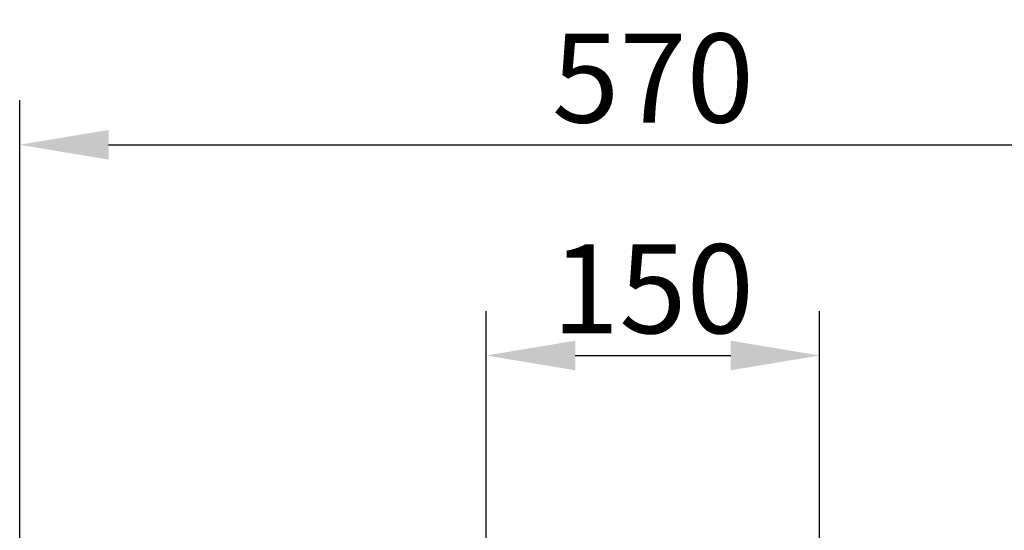
# Model space of a CAD drawing. Units: millimetres. Extents: x 17253 to 19753, y -14143 to -10703.
# Drawn here: x 17815 to 18258, y -11485 to -11255 of the extents above; entities that cross this region are included whole.
import ezdxf

# ---------------------------------------------------------------- set-up
doc = ezdxf.new("R2010")
doc.units = ezdxf.units.MM
doc.header["$PDMODE"] = 35
doc.layers.add('dim', color=2, linetype='Continuous')
doc.styles.add('aa', font='romans.shx', dxfattribs={"bigfont": 'chineset.shx'})
doc.dimstyles.new('ad', dxfattribs={"dimtxt": 40, "dimasz": 40, "dimexe": 20, "dimexo": 15, "dimgap": 10, "dimtad": 1, "dimtih": 1, "dimtoh": 1, "dimdec": 0, "dimzin": 0, "dimdsep": 46, "dimtxsty": 'aa', "dimcen": 0, "dimclrd": 256, "dimclre": 256, "dimclrt": 256, "dimadec": 0, "dimazin": 0, "dimtfac": 1, "dimtdec": 0, "dimtmove": 0, "dimatfit": 3, "dimfxl": 0, "dimtolj": 1, "dimtzin": 0, "dimlwd": -1, "dimlwe": -1, "dimarcsym": 0})

# ---------------------------------------------------------------- blocks, each defined once
blk = doc.blocks.new('*D316')
at = {"layer": 'Defpoints', "color": 0}
for p in [(18384.64, -11311.26), (17814.64, -11539.48), (18384.64, -11539.48)]:
    blk.add_point(p, dxfattribs=at)
at = {"layer": 'dim'}
for p, q in [((17814.64, -11524.48), (17814.64, -11291.26)), ((18384.64, -11524.48), (18384.64, -11291.26)), ((17854.64, -11311.26), (18344.64, -11311.26))]:
    blk.add_line(p, q, dxfattribs=at)
for points in [[(17854.64, -11304.59), (17854.64, -11317.92), (17814.64, -11311.26)], [(18344.64, -11304.59), (18344.64, -11317.92), (18384.64, -11311.26)]]:
    blk.add_solid(points, dxfattribs=at)
at = {"layer": 'dim', "insert": (18099.64, -11281.26), "char_height": 40, "attachment_point": 5, "style": 'aa'}
blk.add_mtext('\\A1;570', dxfattribs=at)
blk = doc.blocks.new('*D332')
at = {"layer": 'Defpoints', "color": 0}
for p in [(18174.64, -11406.04), (18024.64, -11505.93), (18174.64, -11505.93)]:
    blk.add_point(p, dxfattribs=at)
at = {"layer": 'dim'}
for p, q in [((18024.64, -11490.93), (18024.64, -11386.04)), ((18174.64, -11490.93), (18174.64, -11386.04)), ((18064.64, -11406.04), (18134.64, -11406.04))]:
    blk.add_line(p, q, dxfattribs=at)
for points in [[(18064.64, -11399.38), (18064.64, -11412.71), (18024.64, -11406.04)], [(18134.64, -11399.38), (18134.64, -11412.71), (18174.64, -11406.04)]]:
    blk.add_solid(points, dxfattribs=at)
at = {"layer": 'dim', "insert": (18099.64, -11376.04), "char_height": 40, "attachment_point": 5, "style": 'aa'}
blk.add_mtext('\\A1;150', dxfattribs=at)

msp = doc.modelspace()

# ---------------------------------------------------------------- dimensions: what is measured, and where the dimension line sits
at = {"layer": 'dim'}
for base, p1, p2, picture, middle in [((18384.64, -11311.26), (17814.64, -11539.48), (18384.64, -11539.48), '*D316', (18099.64, -11281.26)), ((18174.64, -11406.04), (18024.64, -11505.93), (18174.64, -11505.93), '*D332', (18099.64, -11376.04))]:
    dim = msp.add_linear_dim(base=base, p1=p1, p2=p2, dimstyle='ad', dxfattribs=at)
    dim.commit()
    dim.dimension.update_dxf_attribs({"geometry": picture, "text_midpoint": middle})

doc.saveas('drawing.dxf')
